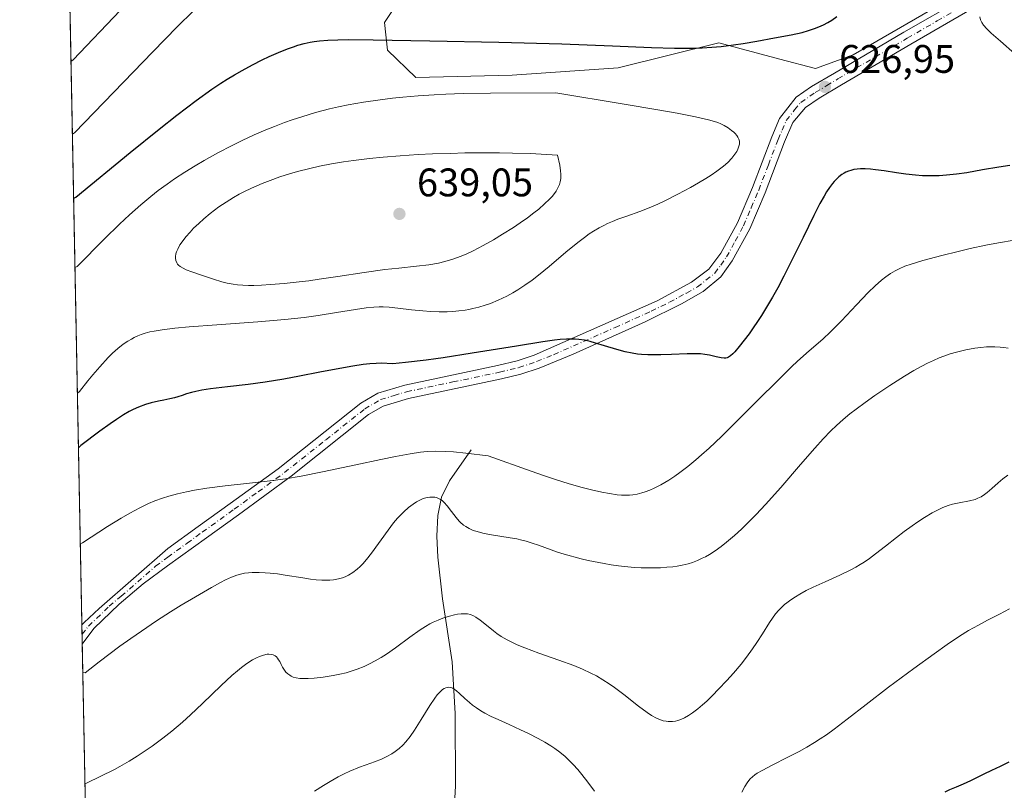
# Model space of a CAD drawing. Units: metres. Extents: x 635278 to 638749, y 4701986 to 4704366.
# Drawn here: x 635278 to 635525, y 4703452 to 4703646 of the extents above; entities that cross this region are included whole.
import ezdxf

# ---------------------------------------------------------------- set-up
doc = ezdxf.new("R2010")
doc.units = ezdxf.units.M
doc.header["$MEASUREMENT"] = 0
doc.linetypes.add('DGN Style 4', pattern=[2.6384748266838614, 1.318413404963828, -0.6592067024819142, 0.001648016756204785, -0.6592067024819142])
for name, color, linetype, lineweight in [('Camino Cxs', 7, 'Continuous', 0), ('Camino eje', 30, 'DGN Style 4', 13), ('Comarca CxS', 21, 'Continuous', 0), ('Comunidad Autónoma CxS', 142, 'Continuous', 0), ('Corriente natural lineal', 142, 'Continuous', 13), ('Curva de nivel maestra', 30, 'Continuous', 30), ('Curva de nivel normal', 30, 'Continuous', 0), ('Matorral CxS', 135, 'Continuous', 0), ('Municipio CxS', 4, 'Continuous', 0), ('Provincia CxS', 1, 'Continuous', 0), ('Punto de cota en terreno', 7, 'Continuous', 0), ('Rótulo de punto de cota en terreno', 7, 'Continuous', 0)]:
    doc.layers.add(name, color=color, linetype=linetype, lineweight=lineweight)
doc.styles.add('Style-Arial', font='txt')

# ---------------------------------------------------------------- blocks, each defined once
blk = doc.blocks.new('5PATER')
at = {"layer": 'Punto de cota en terreno', "linetype": 'Continuous', "lineweight": 0}
h = blk.add_hatch(color=51, dxfattribs=at)
edge = h.paths.add_edge_path()
edge.add_ellipse((0, 0), major_axis=(-0.1095731443231308, -0.1110710700762829), ratio=0.9994222409660322, start_angle=0, end_angle=360)

msp = doc.modelspace()

# ---------------------------------------------------------------- linework, layer by layer
at = {"layer": 'Camino Cxs', "color": 7, "linetype": 'Continuous', "lineweight": 0, "extrusion": (0.002578448942717975, -0.1332798045018953, 0.9910750956980942), "elevation": -624631.4607561382, "flags": 128}
msp.add_lwpolyline([(726151.7694205353, 4648542.259250139), (726151.7694205353, 4648547.121042615)], dxfattribs=at)
at = {"layer": 'Camino Cxs', "color": 7, "linetype": 'Continuous', "lineweight": 0}
for points in [[(635521.0201000003, 4703651.030099999, 630.4714999999997), (635501.4501, 4703639.640100001, 628.6857000000019), (635484.0201000003, 4703629.420100001, 627.3876000000018), (635478.4101, 4703626.0701, 627.2302999999956), (635475.0401, 4703623.7501, 627.408500000005), (635471.8601000002, 4703619.940099999, 627.8745000000055), (635469.7301000003, 4703615.0801, 628.3815999999933), (635464.8701, 4703602.3201, 629.3459000000003), (635461.0100999996, 4703593.2601, 629.3313000000053), (635456.6300999997, 4703585.2401, 628.5314999999973), (635453.7200999996, 4703581.190099999, 627.8462000000001), (635449.3000999996, 4703577.530099999, 627.2976999999955), (635443.9001000002, 4703574.440099999, 627.3168000000006), (635434.7600999996, 4703569.920100001, 626.3877999999969), (635416.6201, 4703561.7501, 624.8594000000012), (635408.0900999998, 4703558.280099999, 624.0810999999958), (635403.5100999996, 4703556.7501, 623.8350999999967), (635398.6501000002, 4703555.5701, 623.7667999999976), (635375.2401000002, 4703550.6601, 623.0849000000017), (635368.9401000004, 4703548.7401, 622.6388000000006), (635365.2600999996, 4703546.5701, 622.2639000000054), (635345.7701000003, 4703531.0801, 620.5991000000067), (635332.5401, 4703521.4301, 619.0378999999957), (635324.5000999998, 4703515.6601, 618.3417000000045), (635314.7500999998, 4703508.610099999, 617.8071000000054), (635308.6601, 4703504.030099999, 617.5929999999935), (635302.6201, 4703498.960100001, 617.4443000000028), (635296.2701000003, 4703492.870100001, 616.8886999999959), (635293.3192999996, 4703488.9187, 616.0495999999986), (635293.2265999997, 4703493.736199999, 616.6977000000043), (635293.2301000003, 4703493.7401, 616.6986000000034), (635293.7925000006, 4703494.375499999, 616.8374999999943), (635297.6001000004, 4703497.9001, 617.2569999999978), (635314.8501000004, 4703512.940099999, 618.2728000000062), (635322.4801000003, 4703518.470100001, 618.6613999999972), (635330.5100999996, 4703524.2301, 619.6475999999967), (635342.5000999998, 4703532.960100001, 621.1797999999981), (635363.3000999996, 4703549.4301, 622.9361999999965), (635367.5401, 4703551.9301, 623.2608000000037), (635374.3800999997, 4703554.0101, 623.8457999999955), (635397.6801000005, 4703558.890100001, 624.6768000000011), (635402.5500999996, 4703560.0701, 624.6996999999974), (635406.8400999998, 4703561.5001, 624.5023999999976), (635437.7401000002, 4703575.170100001, 627.2655999999988), (635446.3901000004, 4703579.8101, 627.7535999999964), (635450.7301000003, 4703583.100099999, 628.030700000003), (635453.7100999998, 4703587.110099999, 628.5706999999966), (635457.9001000002, 4703594.7601, 629.3450000000012), (635461.6601, 4703603.610099999, 629.758600000001), (635466.5301000001, 4703616.370100001, 628.7844999999943), (635468.5100999996, 4703621.0001, 628.307799999995), (635472.6501000002, 4703626.290100001, 627.369000000006), (635476.5500999996, 4703628.970100001, 627.2014999999956), (635482.2600999996, 4703632.390100001, 627.402700000006), (635499.7200999996, 4703642.630100001, 628.2510000000038), (635514.7200999996, 4703651.290100001, 629.5988000000071)], [(635293.2265999997, 4703493.736199999, 616.6977000000043), (635293.2301000003, 4703493.7401, 616.6986000000034), (635293.7925000006, 4703494.375499999, 616.8374999999943), (635297.6001000004, 4703497.9001, 617.2569999999978), (635314.8501000004, 4703512.940099999, 618.2728000000062), (635322.4801000003, 4703518.470100001, 618.6613999999972), (635330.5100999996, 4703524.2301, 619.6475999999967), (635342.5000999998, 4703532.960100001, 621.1797999999981), (635363.3000999996, 4703549.4301, 622.9361999999965), (635367.5401, 4703551.9301, 623.2608000000037), (635374.3800999997, 4703554.0101, 623.8457999999955), (635397.6801000005, 4703558.890100001, 624.6768000000011), (635402.5500999996, 4703560.0701, 624.6996999999974), (635406.8400999998, 4703561.5001, 624.5023999999976), (635437.7401000002, 4703575.170100001, 627.2655999999988), (635446.3901000004, 4703579.8101, 627.7535999999964), (635450.7301000003, 4703583.100099999, 628.030700000003), (635453.7100999998, 4703587.110099999, 628.5706999999966), (635457.9001000002, 4703594.7601, 629.3450000000012), (635461.6601, 4703603.610099999, 629.758600000001), (635466.5301000001, 4703616.370100001, 628.7844999999943), (635468.5100999996, 4703621.0001, 628.307799999995), (635472.6501000002, 4703626.290100001, 627.369000000006), (635476.5500999996, 4703628.970100001, 627.2014999999956), (635482.2600999996, 4703632.390100001, 627.402700000006), (635499.7200999996, 4703642.630100001, 628.2510000000038), (635514.7200999996, 4703651.290100001, 629.5988000000071)], [(635521.0201000003, 4703651.030099999, 630.4714999999997), (635501.4501, 4703639.640100001, 628.6857000000019), (635484.0201000003, 4703629.420100001, 627.3876000000018), (635478.4101, 4703626.0701, 627.2302999999956), (635475.0401, 4703623.7501, 627.408500000005), (635471.8601000002, 4703619.940099999, 627.8745000000055), (635469.7301000003, 4703615.0801, 628.3815999999933), (635464.8701, 4703602.3201, 629.3459000000003), (635461.0100999996, 4703593.2601, 629.3313000000053), (635456.6300999997, 4703585.2401, 628.5314999999973), (635453.7200999996, 4703581.190099999, 627.8462000000001), (635449.3000999996, 4703577.530099999, 627.2976999999955), (635443.9001000002, 4703574.440099999, 627.3168000000006), (635434.7600999996, 4703569.920100001, 626.3877999999969), (635416.6201, 4703561.7501, 624.8594000000012), (635408.0900999998, 4703558.280099999, 624.0810999999958), (635403.5100999996, 4703556.7501, 623.8350999999967), (635398.6501000002, 4703555.5701, 623.7667999999976), (635375.2401000002, 4703550.6601, 623.0849000000017), (635368.9401000004, 4703548.7401, 622.6388000000006), (635365.2600999996, 4703546.5701, 622.2639000000054), (635345.7701000003, 4703531.0801, 620.5991000000067), (635332.5401, 4703521.4301, 619.0378999999957), (635324.5000999998, 4703515.6601, 618.3417000000045), (635314.7500999998, 4703508.610099999, 617.8071000000054), (635308.6601, 4703504.030099999, 617.5929999999935), (635302.6201, 4703498.960100001, 617.4443000000028), (635296.2701000003, 4703492.870100001, 616.8886999999959), (635293.3197999997, 4703488.9187, 616.0495999999986)]]:
    msp.add_polyline3d(points, dxfattribs=at)
at = {"layer": 'Camino eje', "color": 30, "linetype": 'DGN Style 4', "lineweight": 13}
msp.add_polyline3d([(635293.2729000002, 4703491.347899999, 616.3561000000045), (635293.3125, 4703491.3925, 616.3657999999997), (635294.8850999996, 4703493.4575, 616.803899999999), (635296.9351000005, 4703495.3851, 617.0892000000022), (635300.1101000002, 4703498.4301, 617.3963999999978), (635303.1300999997, 4703500.965100001, 617.488200000007), (635311.7550999997, 4703508.485099999, 617.876900000003), (635314.8000999996, 4703510.7751, 618.0347999999941), (635319.6750999996, 4703514.300100001, 618.2875000000058), (635323.4901000002, 4703517.065099999, 618.4182000000001), (635331.5251000002, 4703522.8301, 619.3197999999975), (635337.5201000003, 4703527.1951, 619.9906000000046), (635344.1350999996, 4703532.020099999, 620.8426999999938), (635354.5351, 4703540.255100001, 621.9407000000066), (635364.2801000001, 4703548.0001, 622.4988000000012), (635368.2401000002, 4703550.335100001, 622.942200000005), (635371.6601, 4703551.3751, 623.2088999999978), (635374.8101000005, 4703552.335100001, 623.3690999999963), (635386.4600999998, 4703554.7751, 623.9150999999983), (635398.1651, 4703557.2301, 623.9897000000057), (635403.0301000001, 4703558.4101, 624.1178999999975), (635407.4650999998, 4703559.890100001, 624.2155000000057), (635411.7301000003, 4703561.6251, 624.5011999999988), (635427.1801000005, 4703568.460100001, 625.7850000000036), (635436.2500999998, 4703572.545100001, 626.5828000000038), (635440.8201000001, 4703574.8051, 627.2862000000023), (635445.1451000003, 4703577.1251, 627.2823999999965), (635447.8450999996, 4703578.670100001, 627.4741000000067), (635450.0151000004, 4703580.315099999, 627.7127000000038), (635452.2251000004, 4703582.145099999, 627.7127999999939), (635453.7150999998, 4703584.1501, 628.1551999999938), (635455.1700999998, 4703586.175100001, 628.4976000000024), (635457.3601000002, 4703590.1851, 628.8043000000034), (635459.4550999999, 4703594.0101, 629.2942999999941), (635461.3850999996, 4703598.540100001, 629.4856), (635463.2651000004, 4703602.965100001, 629.499299999996), (635465.6951000001, 4703609.345100001, 629.3794000000053), (635468.1300999997, 4703615.725099999, 628.4820000000036), (635469.1201, 4703618.040100001, 628.273199999996), (635470.1851000005, 4703620.470100001, 628.0737999999983), (635472.2550999997, 4703623.1151, 627.5801000000065), (635473.8450999996, 4703625.020099999, 627.3959999999934), (635477.4801000003, 4703627.520099999, 627.2102000000014), (635480.3350999998, 4703629.2301, 627.2363000000041), (635483.1401000004, 4703630.905099999, 627.3846000000049), (635500.5850999998, 4703641.1351, 628.4838000000018), (635508.0850999998, 4703645.465100001, 629.1031999999977), (635517.8701, 4703651.1601, 630.1353999999993)], dxfattribs=at)
at = {"layer": 'Comarca CxS', "color": 21, "linetype": 'Continuous', "lineweight": 0, "flags": 128}
msp.add_lwpolyline([(635964.2933033735, 4701998.339850261), (635322.4700010131, 4701985.739982971), (635277.610001013, 4704299.039982947), (636241.891973666, 4704317.987771782), (638702.6100010389, 4704366.339982947), (638748.6200010402, 4702052.999982971)], close=True, dxfattribs=at)
at = {"layer": 'Comunidad Autónoma CxS', "color": 142, "linetype": 'Continuous', "lineweight": 0, "flags": 128}
msp.add_lwpolyline([(635964.2933033735, 4701998.339850261), (635322.4700010131, 4701985.739982971), (635277.610001013, 4704299.039982947), (636241.891973666, 4704317.987771782), (638702.6100010389, 4704366.339982947), (638748.6200010402, 4702052.999982971)], close=True, dxfattribs=at)
at = {"layer": 'Corriente natural lineal', "color": 142, "linetype": 'Continuous', "lineweight": 13}
msp.add_polyline3d([(635391.0500999996, 4703537.7301, 620.5023999999976), (635385.5800999999, 4703529.9101, 616.6686999999947), (635383.6001000004, 4703525.880100001, 615.4342999999935), (635382.6101000002, 4703521.200099999, 614.5437999999995), (635382.3601000002, 4703516.0801, 613.9789000000019), (635382.6401000004, 4703510.7501, 613.297900000005), (635383.8201000001, 4703500.300100001, 611.5399000000034), (635386.2200999996, 4703484.440099999, 607.5622000000003), (635386.9700999996, 4703471.4801, 604.6769999999962), (635387.0601000005, 4703453.2301, 600.9094999999943), (635386.2301000003, 4703438.3301, 598.9991000000009)], dxfattribs=at)
at = {"layer": 'Curva de nivel maestra', "color": 30, "linetype": 'Continuous', "lineweight": 30, "flags": 128}
for points, elevation in [([(635291.1487999996, 4703600.882200001), (635291.7199999997, 4703601.190099999), (635305.3899999997, 4703612.460100001), (635312.6299999999, 4703618.290100001), (635317.1200000001, 4703621.8201), (635321.9500000002, 4703625.470100001), (635325.8899999997, 4703628.300100001), (635328.1799999997, 4703629.850099999), (635329.6900000004, 4703630.8201), (635331.5899999999, 4703631.960100001), (635333.5099999999, 4703633.0601), (635336.1100000005, 4703634.4801), (635338.4800000006, 4703635.690099999), (635340.2800000003, 4703636.550100001), (635342.6200000001, 4703637.5601), (635344.9000000004, 4703638.460100001), (635346.4100000003, 4703639.0001), (635347.5199999996, 4703639.350099999), (635349.0499999998, 4703639.770099999), (635350.54, 4703640.110099999), (635351.5700000003, 4703640.300100001), (635352.9199999999, 4703640.470100001), (635355.0300000003, 4703640.6501), (635357.4900000002, 4703640.7601), (635360.1500000004, 4703640.800100001), (635366.4400000004, 4703640.7501), (635380.6699999999, 4703640.4901), (635398, 4703640.110099999), (635413.7800000003, 4703639.6801), (635426.5499999998, 4703639.220100001), (635436.3200000003, 4703638.840100001), (635442.1299999999, 4703638.670100001), (635445.0999999996, 4703638.6501), (635447.29, 4703638.670100001), (635449.0899999999, 4703638.7301), (635451.4800000006, 4703638.860099999), (635453.8499999996, 4703639.0801), (635456.9600000001, 4703639.450099999), (635459.3499999996, 4703639.8101), (635462.75, 4703640.4101), (635467.25, 4703641.220100001), (635471.3899999997, 4703642.0001), (635474.1500000004, 4703642.590100001), (635475.7699999996, 4703643.030099999), (635477.2800000003, 4703643.540100001), (635478.3399999999, 4703643.960100001), (635479.5, 4703644.5001), (635480.6399999997, 4703645.110099999), (635481.5999999996, 4703645.700099999), (635482.8899999997, 4703646.5801)], 625), ([(635526.3799999999, 4703609.1801), (635523.6100000005, 4703608.7601), (635519.5099999999, 4703608.040100001), (635515.5599999997, 4703607.350099999), (635512.9500000002, 4703606.960100001), (635510.4100000003, 4703606.690099999), (635508.5700000003, 4703606.5801), (635506.4699999997, 4703606.540100001), (635504.4000000004, 4703606.5801), (635502.6100000005, 4703606.700099999), (635500.2000000002, 4703606.950099999), (635497.8499999996, 4703607.280099999), (635494.8099999997, 4703607.780099999), (635492.6299999999, 4703608.110099999), (635491.3399999999, 4703608.2601), (635489.9800000006, 4703608.340100001), (635488.79, 4703608.3301), (635488.0199999996, 4703608.270099999), (635487.1699999999, 4703608.120100001), (635486.3700000001, 4703607.920100001), (635485.8099999997, 4703607.7301), (635485.1699999999, 4703607.460100001), (635484.7100000001, 4703607.220100001), (635484.1600000003, 4703606.870100001), (635483.3899999997, 4703606.300100001), (635482.6799999997, 4703605.640100001), (635482.2199999997, 4703605.170100001), (635481.7699999996, 4703604.620100001), (635481.0599999997, 4703603.670100001), (635480.3200000003, 4703602.5701), (635479.6600000003, 4703601.470100001), (635478.6200000001, 4703599.590100001), (635477.0999999996, 4703596.5801), (635474.4299999997, 4703591.090100001), (635471.5300000003, 4703585.170100001), (635469.5999999996, 4703581.380100001), (635468.04, 4703578.460100001), (635466.6900000004, 4703576.0701), (635464.9800000006, 4703573.1801), (635463.9400000004, 4703571.4901), (635460.8600000005, 4703566.9101), (635458.3799999999, 4703563.670100001), (635457.2599999999, 4703562.360099999), (635456.7300000006, 4703561.8201), (635456.1799999997, 4703561.360099999), (635455.6600000003, 4703561.020099999), (635455.2999999998, 4703560.860099999), (635455, 4703560.780099999), (635454.54, 4703560.7401), (635453.8499999996, 4703560.8201), (635452.5300000003, 4703561.120100001), (635450.9299999997, 4703561.4901), (635449.7199999997, 4703561.700099999), (635448.5999999996, 4703561.8201), (635447.5, 4703561.870100001), (635445.2800000003, 4703561.850099999), (635441.3099999997, 4703561.690099999), (635438.6900000004, 4703561.590100001), (635437.1600000003, 4703561.5701), (635435.4199999999, 4703561.610099999), (635433.8499999996, 4703561.700099999), (635432.79, 4703561.800100001), (635431.5, 4703561.9801), (635429.7300000006, 4703562.3301), (635427.5999999996, 4703562.9001), (635424.54, 4703563.850099999), (635422.2599999999, 4703564.540100001), (635420.9100000003, 4703564.920100001), (635419.4699999997, 4703565.2401), (635418.0899999999, 4703565.450099999), (635417.1100000005, 4703565.540100001), (635416.29, 4703565.5601), (635414.9699999997, 4703565.540100001), (635413.4199999999, 4703565.440099999), (635411.9400000004, 4703565.270099999), (635409.0599999997, 4703564.860099999), (635402.3899999997, 4703563.790100001), (635391.3099999997, 4703562.0001), (635383.9699999997, 4703560.870100001), (635382.1600000003, 4703560.610099999), (635379.6799999997, 4703560.290100001), (635374.4900000002, 4703559.670100001), (635371.3300000001, 4703559.350099999), (635368.3799999999, 4703559.4801), (635367.1600000003, 4703559.440099999), (635365.5700000003, 4703559.340100001), (635363.8700000001, 4703559.1501), (635361.2800000003, 4703558.780099999), (635358, 4703558.200099999), (635352.9800000006, 4703557.210100001), (635347.9299999997, 4703556.220100001), (635344, 4703555.5001), (635339.2400000002, 4703554.710100001), (635335.04, 4703554.130100001), (635329.8499999996, 4703553.530099999), (635325.5700000003, 4703553.020099999), (635323.3499999996, 4703552.700099999), (635321.8799999999, 4703552.420100001), (635320.79, 4703552.1601), (635319.5, 4703551.780099999), (635318.4299999997, 4703551.4001), (635317.3700000001, 4703551.020099999), (635316.54, 4703550.780099999), (635315.3499999996, 4703550.520099999), (635313.7999999998, 4703550.220100001), (635312.4800000006, 4703549.960100001), (635310.6699999999, 4703549.530099999), (635309.2000000002, 4703549.090100001), (635307.4600000001, 4703548.460100001), (635306.1100000005, 4703547.890100001), (635305.0999999996, 4703547.360099999), (635303.6500000004, 4703546.5001), (635301.9000000004, 4703545.380100001), (635300.2999999998, 4703544.280099999), (635297.7400000002, 4703542.4301), (635292.9299999997, 4703538.8301), (635292.3633000003, 4703538.255999999)], 625), ([(635526.0700000003, 4703459.300100001), (635523.9100000003, 4703458.210100001), (635521.7100000001, 4703457.1601), (635519.7800000003, 4703456.2301), (635516.4699999997, 4703454.590100001), (635514.6399999997, 4703453.7301), (635512.8300000001, 4703452.9801), (635511.1500000004, 4703452.300100001), (635510, 4703451.7501)], 600)]:
    msp.add_lwpolyline(points, dxfattribs=dict(at, elevation=elevation))
at = {"layer": 'Curva de nivel normal', "color": 30, "linetype": 'Continuous', "lineweight": 0, "flags": 128}
for points, elevation in [([(635290.4819999998, 4703635.270300001), (635291.0499999998, 4703635.670100001), (635302.8899999997, 4703648.0801)], 615), ([(635290.8350999998, 4703617.0615), (635291.4000000004, 4703617.390100001), (635311.0800000001, 4703637.7401), (635317.2000000002, 4703644.0001), (635321.2699999996, 4703648.040100001)], 620), ([(635527.6100000005, 4703637.2401), (635523.9699999997, 4703640.350099999), (635521.6399999997, 4703642.420100001), (635520.5599999997, 4703643.4901), (635519.7599999999, 4703644.4101), (635519.3300000001, 4703645.050100001), (635518.9900000002, 4703645.780099999), (635518.7800000003, 4703646.520099999)], 630), ([(635292.0968000004, 4703551.999399999), (635292.6600000003, 4703552.4101), (635294.7300000006, 4703555.040100001), (635295.9699999997, 4703556.5701), (635297.7400000002, 4703558.620100001), (635299.8399999999, 4703560.920100001), (635300.9199999999, 4703562.0001), (635302.2300000006, 4703563.1801), (635303.1600000003, 4703563.940099999), (635303.8600000005, 4703564.450099999), (635304.8099999997, 4703565.0601), (635305.6600000003, 4703565.5601), (635306.3700000001, 4703565.940099999), (635307.3200000003, 4703566.370100001), (635308.0899999999, 4703566.6801), (635309.1600000003, 4703567.030099999), (635310.3099999997, 4703567.350099999), (635311.3899999997, 4703567.5701), (635313.3600000005, 4703567.9001), (635316.5499999998, 4703568.290100001), (635320.1500000004, 4703568.620100001), (635327.1500000004, 4703569.140100001), (635337.4299999997, 4703569.860099999), (635344.25, 4703570.440099999), (635349.0700000003, 4703570.970100001), (635352.6200000001, 4703571.460100001), (635357.1900000004, 4703572.200099999), (635361.9699999997, 4703573.0101), (635364.6699999999, 4703573.4001), (635366.5800000001, 4703573.5701), (635367.8899999997, 4703573.620100001), (635368.9199999999, 4703573.620100001), (635370.4600000001, 4703573.540100001), (635372.6299999999, 4703573.3301), (635376.0700000003, 4703572.920100001), (635378.9100000003, 4703572.610099999), (635380.7999999998, 4703572.460100001), (635382.9900000002, 4703572.390100001), (635385.0099999999, 4703572.4101), (635386.3799999999, 4703572.4801), (635387.9600000001, 4703572.640100001), (635389.4900000002, 4703572.840100001), (635390.4600000001, 4703573.0101), (635391.4400000004, 4703573.220100001), (635392.9600000001, 4703573.600099999), (635394.5099999999, 4703574.050100001), (635395.8499999996, 4703574.530099999), (635397.8300000001, 4703575.3301), (635399.9699999997, 4703576.350099999), (635401.5099999999, 4703577.1801), (635402.7199999997, 4703577.9101), (635404.4800000006, 4703579.0601), (635406.3600000005, 4703580.380100001), (635407.9600000001, 4703581.620100001), (635410.6399999997, 4703583.8201), (635414.8399999999, 4703587.380100001), (635417.8499999996, 4703589.850099999), (635419.4600000001, 4703591.090100001), (635420.6900000004, 4703591.960100001), (635421.7400000002, 4703592.640100001), (635423.1399999997, 4703593.4801), (635424.3099999997, 4703594.120100001), (635425.25, 4703594.5701), (635426.5300000003, 4703595.120100001), (635427.8499999996, 4703595.640100001), (635430.0999999996, 4703596.4301), (635433.3700000001, 4703597.600099999), (635436.1299999999, 4703598.700099999), (635437.9199999999, 4703599.4801), (635439.8300000001, 4703600.4001), (635442.9500000002, 4703601.970100001), (635446.0899999999, 4703603.640100001), (635448.1299999999, 4703604.780099999), (635450, 4703605.890100001), (635451.29, 4703606.700099999), (635452.7599999999, 4703607.7301), (635454.4100000003, 4703608.9901), (635455.4600000001, 4703609.920100001), (635456.4800000006, 4703610.970100001), (635457.2999999998, 4703611.9901), (635457.7699999996, 4703612.710100001), (635458.0300000003, 4703613.270099999), (635458.29, 4703614.0001), (635458.4100000003, 4703614.530099999), (635458.4299999997, 4703614.860099999), (635458.3899999997, 4703615.2501), (635458.25, 4703615.780099999), (635457.9900000002, 4703616.3101), (635457.7400000002, 4703616.700099999), (635457.3399999999, 4703617.170100001), (635456.9900000002, 4703617.520099999), (635456.4600000001, 4703617.970100001), (635455.5800000001, 4703618.600099999), (635454.5599999997, 4703619.210100001), (635453.7800000003, 4703619.600099999), (635452.9500000002, 4703619.960100001), (635452.1500000004, 4703620.2301), (635450.6299999999, 4703620.640100001), (635447.3899999997, 4703621.360099999), (635442.7599999999, 4703622.270099999), (635437.9199999999, 4703623.140100001), (635429.4699999997, 4703624.590100001), (635412.3300000001, 4703627.4101), (635395.9100000003, 4703627.370100001), (635389.0300000003, 4703627.2501), (635384.6799999997, 4703627.100099999), (635381.6900000004, 4703626.950099999), (635377.7000000002, 4703626.6801), (635373.8399999999, 4703626.340100001), (635371.2599999999, 4703626.0601), (635368.1600000003, 4703625.6801), (635364, 4703625.0601), (635360.0999999996, 4703624.380100001), (635357.7000000002, 4703623.9001), (635355.4000000004, 4703623.360099999), (635351.9100000003, 4703622.450099999), (635348.4500000002, 4703621.420100001), (635346.0199999996, 4703620.630100001), (635344.1100000005, 4703619.950099999), (635341.5800000001, 4703618.9801), (635339.4400000004, 4703618.110099999), (635336.4900000002, 4703616.8301), (635333.5199999996, 4703615.460100001), (635330.9800000006, 4703614.210100001), (635327.4100000003, 4703612.3301), (635323.9699999997, 4703610.420100001), (635321.6699999999, 4703609.0701), (635319.0800000001, 4703607.450099999), (635316.54, 4703605.780099999), (635314.6699999999, 4703604.5001), (635312.4000000004, 4703602.850099999), (635310.5199999996, 4703601.390100001), (635308.0199999996, 4703599.290100001), (635305.1799999997, 4703596.7501), (635302.7100000001, 4703594.4301), (635298.9100000003, 4703590.720100001), (635292.0499999998, 4703583.7601), (635291.4853999997, 4703583.525800001)], 630), ([(635393.7400000002, 4703612.340100001), (635389.4199999999, 4703612.300100001), (635385.8399999999, 4703612.210100001), (635381.3099999997, 4703612.050100001), (635377.7199999997, 4703611.880100001), (635373.1600000003, 4703611.600099999), (635368.8899999997, 4703611.2601), (635365.5199999996, 4703610.920100001), (635361.4800000006, 4703610.4301), (635358.9400000004, 4703610.0601), (635355.9199999999, 4703609.550100001), (635352.9600000001, 4703608.9801), (635350.4699999997, 4703608.420100001), (635347.3700000001, 4703607.630100001), (635345.3799999999, 4703607.0601), (635342.9500000002, 4703606.280099999), (635340.5300000003, 4703605.4301), (635338.5, 4703604.630100001), (635335.8399999999, 4703603.4801), (635333.8799999999, 4703602.540100001), (635332.7100000001, 4703601.9301), (635331.3099999997, 4703601.140100001), (635329.4400000004, 4703599.9801), (635327.6600000003, 4703598.780099999), (635326.5499999998, 4703597.970100001), (635325.4600000001, 4703597.110099999), (635323.8899999997, 4703595.780099999), (635322.5700000003, 4703594.590100001), (635321.3099999997, 4703593.380100001), (635320.4199999999, 4703592.440099999), (635319.3600000005, 4703591.2401), (635318.6399999997, 4703590.340100001), (635317.8799999999, 4703589.210100001), (635317.2999999998, 4703588.1601), (635317, 4703587.460100001), (635316.8600000005, 4703586.960100001), (635316.75, 4703586.3301), (635316.7400000002, 4703585.850099999), (635316.8399999999, 4703585.2601), (635317.0599999997, 4703584.710100001), (635317.2800000003, 4703584.370100001), (635317.5099999999, 4703584.120100001), (635317.9400000004, 4703583.780099999), (635318.6500000004, 4703583.340100001), (635319.4100000003, 4703582.9901), (635320.8799999999, 4703582.460100001), (635323.5599999997, 4703581.5601), (635326.3300000001, 4703580.600099999), (635328.3799999999, 4703579.940099999), (635329.7599999999, 4703579.590100001), (635331.2000000002, 4703579.3201), (635332.3099999997, 4703579.1801), (635333.6500000004, 4703579.0701), (635335.0700000003, 4703579.020099999), (635336.4100000003, 4703579.020099999), (635338.3799999999, 4703579.090100001), (635340.5800000001, 4703579.2301), (635344.0800000001, 4703579.540100001), (635347.7800000003, 4703579.920100001), (635350.2400000002, 4703580.220100001), (635352.8300000001, 4703580.5801), (635357.5300000003, 4703581.280099999), (635364.1600000003, 4703582.300100001), (635369.3399999999, 4703583.0001), (635372.8600000005, 4703583.4001), (635377.3099999997, 4703583.840100001), (635380.4299999997, 4703584.2401), (635382.7800000003, 4703584.640100001), (635384.4299999997, 4703585.020099999), (635386.4400000004, 4703585.630100001), (635388.5300000003, 4703586.4001), (635389.9600000001, 4703587.0001), (635391.5, 4703587.7301), (635394.0199999996, 4703589.040100001), (635396.6600000003, 4703590.520099999), (635398.9199999999, 4703591.870100001), (635401.6799999997, 4703593.620100001), (635403.3399999999, 4703594.720100001), (635405.1600000003, 4703596.0101), (635406.79, 4703597.2301), (635408, 4703598.210100001), (635409.4800000006, 4703599.5001), (635410.7000000002, 4703600.6601), (635411.3799999999, 4703601.4001), (635411.9699999997, 4703602.140100001), (635412.3700000001, 4703602.7301), (635412.8300000001, 4703603.550100001), (635413.2000000002, 4703604.390100001), (635413.3899999997, 4703605.040100001), (635413.5099999999, 4703605.920100001), (635413.54, 4703606.940099999), (635413.4699999997, 4703607.840100001), (635413.2699999996, 4703609.2401), (635412.7100000001, 4703611.790100001), (635405.8899999997, 4703612.140100001), (635401.4199999999, 4703612.270099999), (635398.1100000005, 4703612.3301), (635393.7400000002, 4703612.340100001)], 634.9999999999999), ([(635527.3899999997, 4703590.420100001), (635523.5199999996, 4703589.7501), (635520.3499999996, 4703589.140100001), (635516.3799999999, 4703588.280099999), (635513.3399999999, 4703587.5801), (635509.2300000006, 4703586.550100001), (635504.5099999999, 4703585.290100001), (635501.5300000003, 4703584.4001), (635499.9400000004, 4703583.840100001), (635498.54, 4703583.2401), (635497.54, 4703582.7301), (635496.3899999997, 4703582.030099999), (635495.2100000001, 4703581.210100001), (635494.1200000001, 4703580.340100001), (635492.5199999996, 4703578.9301), (635490.7699999996, 4703577.2401), (635487.8300000001, 4703574.1801), (635484.0199999996, 4703570.130100001), (635481.3099999997, 4703567.370100001), (635479.3499999996, 4703565.5601), (635475.9500000002, 4703562.600099999), (635473.0099999999, 4703559.9901), (635471.5199999996, 4703558.610099999), (635467.6100000005, 4703554.770099999), (635463.4699999997, 4703550.610099999), (635458.3600000005, 4703545.4801), (635453.9199999999, 4703541.110099999), (635450.7999999998, 4703538.170100001), (635448.8899999997, 4703536.440099999), (635447.4400000004, 4703535.200099999), (635445.4199999999, 4703533.550100001), (635443.4600000001, 4703532.050100001), (635442.1699999999, 4703531.120100001), (635440.6500000004, 4703530.120100001), (635438.6699999999, 4703528.940099999), (635436.9699999997, 4703528.0601), (635435.8700000001, 4703527.5801), (635434.75, 4703527.170100001), (635433.8899999997, 4703526.9001), (635432.7300000006, 4703526.620100001), (635431.6200000001, 4703526.420100001), (635430.8300000001, 4703526.340100001), (635429.8300000001, 4703526.3101), (635428.75, 4703526.340100001), (635427.7000000002, 4703526.450099999), (635425.75, 4703526.7301), (635423.8700000001, 4703527.0801), (635421.25, 4703527.670100001), (635418.9199999999, 4703528.270099999), (635415.6799999997, 4703529.200099999), (635411.9900000002, 4703530.350099999), (635409.1600000003, 4703531.280099999), (635406.0899999999, 4703532.340100001), (635395.3300000001, 4703536.200099999), (635389.6900000004, 4703536.9101), (635386.5599999997, 4703537.200099999), (635384.5, 4703537.3201), (635382.1100000005, 4703537.360099999), (635379.9500000002, 4703537.280099999), (635378.2800000003, 4703537.120100001), (635375.7000000002, 4703536.7401), (635372, 4703536.090100001), (635368.3200000003, 4703535.340100001), (635362.0700000003, 4703533.9901), (635353.6799999997, 4703532.200099999), (635348.2800000003, 4703531.130100001), (635344.3899999997, 4703530.4801), (635341.2100000001, 4703530.050100001), (635336.1299999999, 4703529.470100001), (635329.2300000006, 4703528.690099999), (635324.6600000003, 4703528.110099999), (635321.5300000003, 4703527.610099999), (635319.5199999996, 4703527.220100001), (635317.29, 4703526.700099999), (635315.0999999996, 4703526.110099999), (635313.5199999996, 4703525.610099999), (635311.5800000001, 4703524.9001), (635309.9699999997, 4703524.220100001), (635307.7800000003, 4703523.1601), (635305.2800000003, 4703521.8101), (635303.0800000001, 4703520.530099999), (635299.6500000004, 4703518.4301), (635293.4000000004, 4703514.4101), (635292.8324999996, 4703514.058900001)], 620), ([(635525.9400000004, 4703563.2601), (635524.8499999996, 4703563.460100001), (635523.9100000003, 4703563.5601), (635522.5800000001, 4703563.630100001), (635521.4199999999, 4703563.630100001), (635520.4400000004, 4703563.590100001), (635519.0499999998, 4703563.460100001), (635517.5700000003, 4703563.2601), (635515.2999999998, 4703562.8301), (635512.9699999997, 4703562.280099999), (635511.3600000005, 4703561.8101), (635509.75, 4703561.2601), (635508.5599999997, 4703560.8101), (635507.1399999997, 4703560.200099999), (635505.6600000003, 4703559.5001), (635504.2699999996, 4703558.780099999), (635502.2100000001, 4703557.630100001), (635499.8899999997, 4703556.2401), (635496.2199999997, 4703553.9001), (635492.4600000001, 4703551.390100001), (635490, 4703549.6601), (635487.7199999997, 4703547.9801), (635486.1699999999, 4703546.7501), (635484.4600000001, 4703545.3301), (635482.8099999997, 4703543.850099999), (635481.3899999997, 4703542.4901), (635479.4199999999, 4703540.470100001), (635477.3300000001, 4703538.1801), (635473.7800000003, 4703534.0801), (635468.8200000003, 4703528.3101), (635464.9800000006, 4703523.9901), (635462.6399999997, 4703521.5001), (635460.4500000002, 4703519.280099999), (635458.9299999997, 4703517.8101), (635457.1600000003, 4703516.210100001), (635455.1600000003, 4703514.520099999), (635453.79, 4703513.440099999), (635452.29, 4703512.390100001), (635450.8600000005, 4703511.470100001), (635449.8499999996, 4703510.890100001), (635449.0499999998, 4703510.4801), (635447.8899999997, 4703509.950099999), (635446.6399999997, 4703509.470100001), (635445.54, 4703509.120100001), (635444.0300000003, 4703508.7501), (635442.7400000002, 4703508.5101), (635441.6799999997, 4703508.360099999), (635440.1900000004, 4703508.220100001), (635438.5999999996, 4703508.130100001), (635436.1699999999, 4703508.090100001), (635433.6900000004, 4703508.130100001), (635432.0800000001, 4703508.210100001), (635430.4199999999, 4703508.350099999), (635428.0099999999, 4703508.630100001), (635426.2300000006, 4703508.870100001), (635424.4299999997, 4703509.170100001), (635420.4000000004, 4703509.940099999), (635418.6699999999, 4703510.3201), (635414.4199999999, 4703511.4901), (635412.7000000002, 4703512.050100001), (635407.9199999999, 4703513.770099999), (635406.3700000001, 4703514.290100001), (635404.8700000001, 4703514.7501), (635403.7699999996, 4703515.040100001), (635402.4900000002, 4703515.340100001), (635400.8499999996, 4703515.6501), (635398.2199999997, 4703516.0801), (635395.6100000005, 4703516.5001), (635393.9500000002, 4703516.8101), (635392.5, 4703517.1801), (635391.54, 4703517.5001), (635390.5599999997, 4703517.9301), (635389.6699999999, 4703518.4301), (635389.0800000001, 4703518.840100001), (635388.75, 4703519.100099999), (635388.5800000001, 4703519.2501), (635388.0300000003, 4703519.8101), (635387.2599999999, 4703520.710100001), (635386.1200000001, 4703522.210100001), (635385, 4703523.670100001), (635384.2699999996, 4703524.4901), (635383.7000000002, 4703525.0001), (635383.2999999998, 4703525.280099999), (635382.8099999997, 4703525.530099999), (635382.2999999998, 4703525.720100001), (635381.8700000001, 4703525.8101), (635381.2000000002, 4703525.880100001), (635380.6500000004, 4703525.870100001), (635379.9900000002, 4703525.7601), (635379.3300000001, 4703525.600099999), (635378.79, 4703525.4001), (635377.9400000004, 4703525.020099999), (635377.2699999996, 4703524.6601), (635376.4400000004, 4703524.110099999), (635375.2699999996, 4703523.210100001), (635374.0899999999, 4703522.170100001), (635373.2400000002, 4703521.3201), (635372.5599999997, 4703520.5701), (635371.5499999998, 4703519.360099999), (635370.1900000004, 4703517.5801), (635366, 4703511.8101), (635364.7199999997, 4703510.170100001), (635363.79, 4703509.100099999), (635363.1699999999, 4703508.460100001), (635362.4000000004, 4703507.770099999), (635361.3099999997, 4703506.9301), (635360.2100000001, 4703506.2601), (635359.3899999997, 4703505.860099999), (635358.7199999997, 4703505.600099999), (635357.6699999999, 4703505.3201), (635356.4699999997, 4703505.110099999), (635355.54, 4703505.020099999), (635354.75, 4703505.0001), (635353.5099999999, 4703505.020099999), (635352.0599999997, 4703505.110099999), (635350.6600000003, 4703505.270099999), (635348.2300000006, 4703505.620100001), (635344.8200000003, 4703506.1801), (635342.3700000001, 4703506.540100001), (635340.5, 4703506.7601), (635339.2400000002, 4703506.860099999), (635337.75, 4703506.920100001), (635336.04, 4703506.920100001), (635335.0999999996, 4703506.860099999), (635334.0700000003, 4703506.720100001), (635333.0599999997, 4703506.5001), (635332.1900000004, 4703506.2401), (635330.8499999996, 4703505.720100001), (635329.3399999999, 4703505.050100001), (635328.0300000003, 4703504.380100001), (635325.7599999999, 4703503.120100001), (635321.7800000003, 4703500.8201), (635318.1699999999, 4703498.670100001), (635315.4699999997, 4703497.0001), (635311.9600000001, 4703494.7401), (635308.2100000001, 4703492.220100001), (635305.5300000003, 4703490.360099999), (635302.7999999998, 4703488.390100001), (635297.54, 4703484.450099999), (635294.0300000003, 4703481.7301), (635293.4571000002, 4703481.851700001)], 615), ([(635525.8300000001, 4703531.370100001), (635524.5800000001, 4703530.4301), (635523.3799999999, 4703529.4101), (635521.8099999997, 4703528.0101), (635520.6500000004, 4703527.0101), (635519.9400000004, 4703526.470100001), (635519.1500000004, 4703525.960100001), (635518.3399999999, 4703525.550100001), (635517.5999999996, 4703525.270099999), (635516.1699999999, 4703524.9301), (635513.6299999999, 4703524.450099999), (635511.9000000004, 4703524.0601), (635510.8300000001, 4703523.7301), (635509.5199999996, 4703523.210100001), (635508.1299999999, 4703522.5701), (635506.8200000003, 4703521.870100001), (635504.9100000003, 4703520.7401), (635503.2199999997, 4703519.6601), (635501.7999999998, 4703518.6801), (635499.8200000003, 4703517.2401), (635497.8399999999, 4703515.7401), (635495.0899999999, 4703513.5701), (635492.5999999996, 4703511.610099999), (635491.0899999999, 4703510.460100001), (635489.7199999997, 4703509.5101), (635488.7699999996, 4703508.890100001), (635487.6699999999, 4703508.2401), (635486.2699999996, 4703507.4901), (635483.6699999999, 4703506.2601), (635479.9100000003, 4703504.5801), (635476.9699999997, 4703503.2301), (635475.2000000002, 4703502.360099999), (635473.5800000001, 4703501.4901), (635472.5, 4703500.840100001), (635471.3600000005, 4703500.0801), (635470.3399999999, 4703499.3301), (635469.7699999996, 4703498.860099999), (635468.3200000003, 4703497.4301), (635467.4699999997, 4703496.520099999), (635465.9400000004, 4703494.350099999), (635464.1699999999, 4703491.530099999), (635462.7699999996, 4703489.3301), (635461.7100000001, 4703487.7501), (635460.1799999997, 4703485.670100001), (635458.8099999997, 4703483.9101), (635456.9100000003, 4703481.630100001), (635455.2800000003, 4703479.800100001), (635453.1900000004, 4703477.5701), (635451.6500000004, 4703476.0101), (635450.1900000004, 4703474.620100001), (635449.1699999999, 4703473.700099999), (635447.9800000006, 4703472.700099999), (635446.5999999996, 4703471.6501), (635445.6500000004, 4703471.0101), (635444.5999999996, 4703470.4101), (635443.6600000003, 4703469.9801), (635443.1600000003, 4703469.790100001), (635442.9600000001, 4703469.7301), (635442.3399999999, 4703469.5801), (635441.6399999997, 4703469.4801), (635441.1399999997, 4703469.450099999), (635440.4900000002, 4703469.470100001), (635439.9699999997, 4703469.530099999), (635439.29, 4703469.6801), (635438.6200000001, 4703469.9001), (635437.5700000003, 4703470.350099999), (635436.3600000005, 4703470.9901), (635435.2199999997, 4703471.720100001), (635433.0599999997, 4703473.3301), (635429.3600000005, 4703476.2401), (635427.0099999999, 4703478.030099999), (635425.6699999999, 4703478.9801), (635424.1200000001, 4703479.9801), (635422.54, 4703480.920100001), (635421.0999999996, 4703481.6601), (635419.0300000003, 4703482.620100001), (635416.7800000003, 4703483.540100001), (635413.0199999996, 4703484.9001), (635408.0300000003, 4703486.6601), (635404.5, 4703487.970100001), (635402.6100000005, 4703488.7601), (635401.2000000002, 4703489.420100001), (635400.0499999998, 4703490.020099999), (635398.5899999999, 4703490.870100001), (635397.4500000002, 4703491.620100001), (635396.5999999996, 4703492.2401), (635395.2599999999, 4703493.3201), (635393.3200000003, 4703494.9101), (635392.1900000004, 4703495.7301), (635391.5800000001, 4703496.0601), (635390.8700000001, 4703496.3301), (635390.1299999999, 4703496.5101), (635389.4600000001, 4703496.5701), (635388.4800000006, 4703496.540100001), (635387.6100000005, 4703496.440099999), (635386.8499999996, 4703496.290100001), (635385.5999999996, 4703495.950099999), (635383.9299999997, 4703495.4301), (635382.7100000001, 4703494.970100001), (635381.5, 4703494.4301), (635380.6100000005, 4703493.9901), (635379.5599999997, 4703493.390100001), (635378.1900000004, 4703492.5001), (635375.5999999996, 4703490.6601), (635371.9900000002, 4703488.0101), (635369.7300000006, 4703486.4301), (635368.4199999999, 4703485.600099999), (635366.9299999997, 4703484.7301), (635365.4500000002, 4703483.940099999), (635364.1500000004, 4703483.3301), (635362.3700000001, 4703482.610099999), (635360.8799999999, 4703482.100099999), (635359.6600000003, 4703481.7501), (635358.0099999999, 4703481.340100001), (635356.3200000003, 4703481.0001), (635353.8799999999, 4703480.620100001), (635351.5499999998, 4703480.350099999), (635350.0999999996, 4703480.2501), (635348.8200000003, 4703480.2501), (635347.9699999997, 4703480.300100001), (635347.0999999996, 4703480.450099999), (635346.3200000003, 4703480.6601), (635345.8099999997, 4703480.870100001), (635345.4400000004, 4703481.090100001), (635344.9500000002, 4703481.450099999), (635344.4699999997, 4703481.920100001), (635344.1100000005, 4703482.390100001), (635343.6699999999, 4703483.110099999), (635343.2999999998, 4703483.8101), (635342.9199999999, 4703484.540100001), (635342.6500000004, 4703485.0101), (635342.3600000005, 4703485.4301), (635342.1299999999, 4703485.690099999), (635341.79, 4703485.960100001), (635341.2999999998, 4703486.210100001), (635340.9199999999, 4703486.3301), (635340.2300000006, 4703486.4001), (635339.7400000002, 4703486.380100001), (635338.8899999997, 4703486.170100001), (635337.8700000001, 4703485.8301), (635337.0800000001, 4703485.4801), (635336.1200000001, 4703484.950099999), (635334.7000000002, 4703484.040100001), (635333.3099999997, 4703483.030099999), (635332.2999999998, 4703482.220100001), (635330.9100000003, 4703481.030099999), (635328.2400000002, 4703478.530099999), (635323.5199999996, 4703473.9801), (635320.4800000006, 4703471.140100001), (635318.4699999997, 4703469.340100001), (635315.8200000003, 4703467.0801), (635313.5899999999, 4703465.300100001), (635310.8799999999, 4703463.300100001), (635308.6399999997, 4703461.7501), (635307.1200000001, 4703460.7501), (635305.1399999997, 4703459.550100001), (635302.7699999996, 4703458.1801), (635301.4600000001, 4703457.460100001), (635297.8600000005, 4703455.640100001), (635294.5700000003, 4703454.0601), (635294.0005999999, 4703453.8225)], 610), ([(635526.25, 4703497.770099999), (635523.7699999996, 4703496.4901), (635520.7000000002, 4703494.9301), (635518.4299999997, 4703493.720100001), (635515.9900000002, 4703492.3101), (635513.7199999997, 4703490.9001), (635510.5700000003, 4703488.800100001), (635507.3099999997, 4703486.5101), (635502.25, 4703482.8201), (635495.8899999997, 4703478.090100001), (635490.2100000001, 4703473.7501), (635485.4699999997, 4703470.040100001), (635482.2100000001, 4703467.550100001), (635480.2800000003, 4703466.170100001), (635478.6900000004, 4703465.110099999), (635477.29, 4703464.2301), (635475.3499999996, 4703463.0701), (635473.3799999999, 4703461.970100001), (635470.4199999999, 4703460.4101), (635466.8399999999, 4703458.5801), (635464.1100000005, 4703457.190099999), (635462.8799999999, 4703456.5001), (635462.29, 4703456.090100001), (635461.6699999999, 4703455.5801), (635461.1399999997, 4703455.0601), (635460.79, 4703454.6601), (635460.3600000005, 4703454.0801), (635459.7699999996, 4703453.1501), (635458.9900000002, 4703451.7301)], 605), ([(635422.0300000003, 4703451.960100001), (635420.3200000003, 4703454.2601), (635418.7999999998, 4703456.190099999), (635417.7800000003, 4703457.420100001), (635416.6600000003, 4703458.6601), (635415.5700000003, 4703459.770099999), (635414.6100000005, 4703460.6601), (635413.2599999999, 4703461.780099999), (635412.0599999997, 4703462.690099999), (635411.0300000003, 4703463.380100001), (635409.5199999996, 4703464.3101), (635407.8499999996, 4703465.2501), (635405.4400000004, 4703466.4801), (635403.4299999997, 4703467.4301), (635400.5999999996, 4703468.700099999), (635397.8200000003, 4703469.950099999), (635396.0599999997, 4703470.780099999), (635394.4900000002, 4703471.590100001), (635393.4500000002, 4703472.1801), (635392.3700000001, 4703472.880100001), (635391.3700000001, 4703473.590100001), (635390.5700000003, 4703474.2401), (635389.4299999997, 4703475.2601), (635388.1200000001, 4703476.5001), (635387.3099999997, 4703477.210100001), (635386.75, 4703477.630100001), (635386.4100000003, 4703477.8201), (635386.1399999997, 4703477.9301), (635385.3099999997, 4703478.100099999), (635384.6200000001, 4703477.950099999), (635384.2000000002, 4703477.7601), (635383.8099999997, 4703477.5001), (635383.2000000002, 4703476.960100001), (635382.5099999999, 4703476.210100001), (635381.8600000005, 4703475.370100001), (635380.6399999997, 4703473.530099999), (635378.4900000002, 4703470.030099999), (635376.75, 4703467.290100001), (635375.6600000003, 4703465.7401), (635374.5999999996, 4703464.4101), (635373.8200000003, 4703463.550100001), (635372.9100000003, 4703462.700099999), (635371.9699999997, 4703461.940099999), (635371.1100000005, 4703461.360099999), (635369.8600000005, 4703460.6601), (635368.5, 4703460.030099999), (635366.7800000003, 4703459.350099999), (635365.7999999998, 4703458.9901), (635362.9900000002, 4703457.9801), (635360.5499999998, 4703457.0001), (635359.1100000005, 4703456.350099999), (635357.6500000004, 4703455.600099999), (635355.5800000001, 4703454.4301), (635353.9299999997, 4703453.420100001), (635351.7000000002, 4703451.9801)], 605)]:
    msp.add_lwpolyline(points, dxfattribs=dict(at, elevation=elevation))
at = {"layer": 'Matorral CxS', "color": 135, "linetype": 'Continuous', "lineweight": 0, "extrusion": (-0.002209405885172568, 0.1139330324012144, 0.993485975066331), "elevation": 535092.5663419247, "flags": 128}
msp.add_lwpolyline([(-726367.4948310755, -4659669.237049129), (-726367.4948310754, -4659874.20841616)], dxfattribs=at)
at = {"layer": 'Matorral CxS', "color": 135, "linetype": 'Continuous', "lineweight": 0, "extrusion": (0.00327960949852317, -0.169172597940715, 0.9855809841243521), "elevation": -793010.7349587257, "flags": 128}
msp.add_lwpolyline([(726339.5017690831, 4622769.049480353), (726339.5017690832, 4622771.473176413)], dxfattribs=at)
at = {"layer": 'Matorral CxS', "color": 135, "linetype": 'Continuous', "lineweight": 0, "extrusion": (0.003250095364148608, -0.1679815269840413, 0.9857847855755503), "elevation": -787427.1675085188, "flags": 128}
msp.add_lwpolyline([(726160.2057372986, 4623749.106695476), (726160.2057372986, 4623751.571386216)], dxfattribs=at)
at = {"layer": 'Matorral CxS', "color": 135, "linetype": 'Continuous', "lineweight": 0, "extrusion": (0.003264557622591651, -0.1683222716204419, 0.9857266129815422), "elevation": -789020.7041925531, "flags": 128}
msp.add_lwpolyline([(726379.4087168571, 4623392.608543761), (726379.4087168571, 4623443.01069471)], dxfattribs=at)
at = {"layer": 'Matorral CxS', "color": 135, "linetype": 'Continuous', "lineweight": 0}
for points in [[(635298.2485999997, 4703234.767000001, 571.1689999999944), (635289.2784000002, 4703697.334100001, 593.5437999999995)], [(635373.5460999999, 4703651.544700001, 620.4536999999982), (635369.2389000002, 4703645.093699999, 622.9285999999993), (635370.0257000001, 4703638.1209, 625.3787000000011), (635377.1645000001, 4703631.2905, 627.9970999999932), (635401.2988999998, 4703631.8333, 627.7483999999968), (635427.9451000001, 4703633.704299999, 626.5157000000036), (635453.2242999999, 4703639.991900001, 623.8779000000068), (635468.5632999997, 4703635.887700001, 626.1753000000026), (635477.5103000002, 4703633.547700001, 626.6358000000037), (635486.9672999998, 4703636.9375, 627.2602999999945), (635506.4197000006, 4703648.178300001, 627.9839999999967)], [(635506.4197000006, 4703648.178300001, 627.9839999999967), (635486.9672999998, 4703636.9375, 627.2602999999945), (635477.5103000002, 4703633.547700001, 626.6358000000037), (635468.5632999997, 4703635.887700001, 626.1753000000026), (635453.2242999999, 4703639.991900001, 623.8779000000068), (635427.9451000001, 4703633.704299999, 626.5157000000036), (635401.2988999998, 4703631.8333, 627.7483999999968), (635377.1645000001, 4703631.2905, 627.9970999999932), (635370.0257000001, 4703638.1209, 625.3787000000011), (635369.2389000002, 4703645.093699999, 622.9285999999993), (635373.5460999999, 4703651.544700001, 620.4536999999982)], [(635506.4197000006, 4703648.178300001, 627.9839999999967), (635486.9672999998, 4703636.9375, 627.2602999999945), (635477.5103000002, 4703633.547700001, 626.6358000000037), (635468.5632999997, 4703635.887700001, 626.1753000000026), (635453.2242999999, 4703639.991900001, 623.8779000000068), (635427.9451000001, 4703633.704299999, 626.5157000000036), (635401.2988999998, 4703631.8333, 627.7483999999968), (635377.1645000001, 4703631.2905, 627.9970999999932), (635370.0257000001, 4703638.1209, 625.3787000000011), (635369.2389000002, 4703645.093699999, 622.9285999999993), (635373.5460999999, 4703651.544700001, 620.4536999999982)]]:
    msp.add_polyline3d(points, dxfattribs=at)
at = {"layer": 'Municipio CxS', "color": 4, "linetype": 'Continuous', "lineweight": 0, "flags": 128}
msp.add_lwpolyline([(635322.4700010131, 4701985.739982971), (635277.610001013, 4704299.039982947), (636241.891973666, 4704317.987771782)], dxfattribs=at)
at = {"layer": 'Provincia CxS', "color": 1, "linetype": 'Continuous', "lineweight": 0, "flags": 128}
msp.add_lwpolyline([(635964.2933033735, 4701998.339850261), (635322.4700010131, 4701985.739982971), (635277.610001013, 4704299.039982947), (636241.891973666, 4704317.987771782), (638702.6100010389, 4704366.339982947), (638748.6200010402, 4702052.999982971)], close=True, dxfattribs=at)

# ---------------------------------------------------------------- block references
at = {"layer": 'Punto de cota en terreno', "color": 7, "linetype": 'Continuous', "lineweight": 0, "xscale": 10, "yscale": 10, "zscale": 10}
for p in [(635479.9000000004, 4703628.9, 626.9499999999971), (635373, 4703597, 639.0500000000029)]:
    msp.add_blockref('5PATER', p, dxfattribs=at)

# ---------------------------------------------------------------- texts
at = {"layer": 'Rótulo de punto de cota en terreno', "color": 7, "linetype": 'Continuous', "lineweight": 0, "style": 'Style-Arial'}
for s, p in [('626,95', (635483.4277999997, 4703632.427800001)), ('639,05', (635377.4096999997, 4703601.409700001))]:
    msp.add_text(s, height=7.000000000000002, dxfattribs=at).set_placement(p)

doc.saveas('drawing.dxf')
